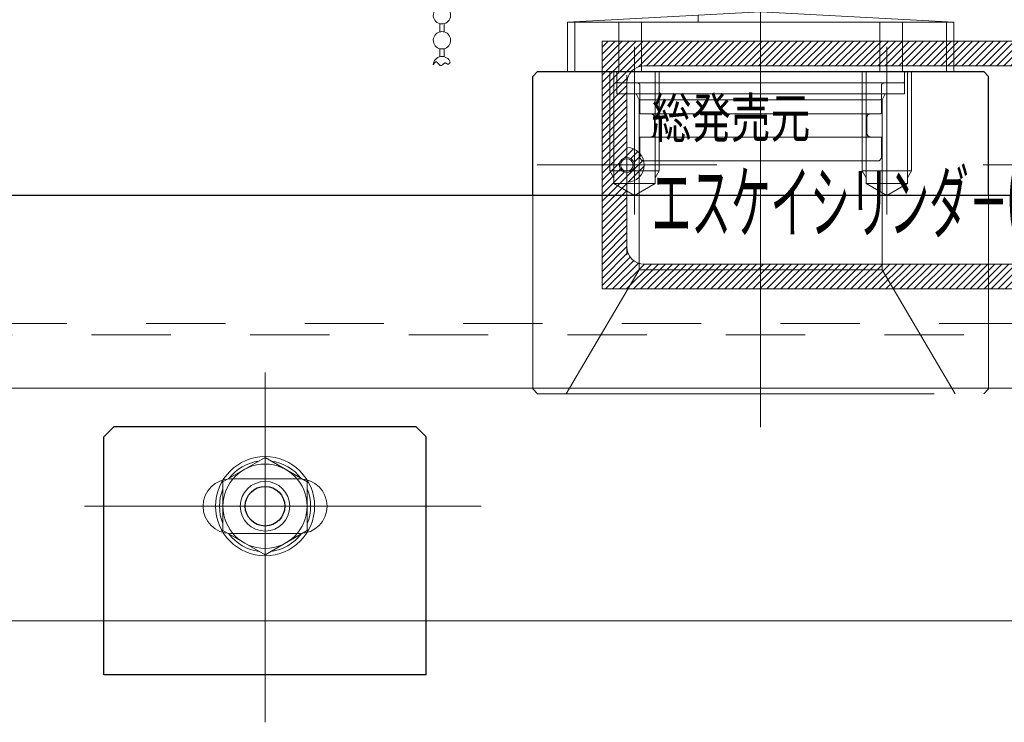
# Model space of a CAD drawing. Units: millimetres. Extents: x 24 to 573, y 23 to 397.
# Drawn here: x 450 to 462, y 189 to 198 of the extents above; entities that cross this region are included whole.
import ezdxf
from ezdxf.enums import TextEntityAlignment as Align

# ---------------------------------------------------------------- set-up
doc = ezdxf.new("R2010")
doc.units = ezdxf.units.MM
for name, pattern in [('一点鎖線', [8, 5, -1, 1, -1]), ('二点鎖線', [10, 5, -1, 1, -1, 1, -1]), ('実線', [0]), ('点線', [2, 1, -1])]:
    doc.linetypes.add(name, pattern=pattern)
doc.layers.add('1_01', color=5, linetype='実線', lineweight=50)
doc.layers.add('GR1_01', color=3, linetype='実線', lineweight=50)
doc.styles.add('FX_VECTOR', font='MONOTXT.SHX', dxfattribs={"bigfont": 'BigFont.shx'})

# ---------------------------------------------------------------- blocks, each defined once
blk = doc.blocks.new('BLKF177')
at = {"color": 254, "linetype": 'ByBlock', "lineweight": 13}
blk.add_circle((453.1479992017347, 191.7467760739372), 0.3125, dxfattribs=at)
at = {"color": 0, "linetype": 'ByBlock', "lineweight": -2}
blk.add_circle((453.1479992017347, 191.7467760739372), 0.25, dxfattribs=at)
blk = doc.blocks.new('BLKF176')
at = {"color": 0, "linetype": 'ByBlock', "lineweight": -2}
for p, q in [((451.2417492017347, 192.7467760739372), (451.1167492017347, 192.6217760739372)), ((455.0542492017347, 192.7467760739372), (451.2417492017347, 192.7467760739372)), ((455.0542492017347, 192.7467760739372), (455.1792492017347, 192.6217760739372)), ((451.1167492017347, 189.6217760739372), (451.1167492017347, 192.6217760739372)), ((455.1792492017347, 189.6217760739372), (455.1792492017347, 192.6217760739372)), ((455.1792492017347, 189.6217760739372), (451.1167492017347, 189.6217760739372))]:
    blk.add_line(p, q, dxfattribs=at)
at = {"layer": 'GR1_01', "color": 254, "linetype": '一点鎖線', "lineweight": 13}
for p, q in [((453.1479992017347, 189.0220754765026), (453.1479992017347, 193.4340258481622)), ((455.8726997991695, 191.7467760739372), (450.4232986043002, 191.7467760739372))]:
    blk.add_line(p, q, dxfattribs=at)
at = {"color": 0, "linetype": 'ByBlock', "lineweight": -2}
blk.add_blockref('BLKF177', (0, 0), dxfattribs=at)
blk = doc.blocks.new('BLKF182')
at = {"color": 0, "linetype": '一点鎖線', "lineweight": -2}
for p, q in [((459.3979992017347, 192.7414362074562), (459.3979992017347, 226.0388814368263)), ((457.8070089440649, 197.5405520466222), (457.8070089440649, 195.4247308172309)), ((460.9889894594045, 197.5405520466222), (460.9889894594045, 195.4247308172309))]:
    blk.add_line(p, q, dxfattribs=at)
at = {"color": 0, "linetype": 'ByBlock', "lineweight": -2}
for p, q in [((457.4945089440649, 197.2271871689161), (457.4945089440649, 195.9771871689161)), ((457.545258944065, 197.2271871689161), (457.545258944065, 195.8158086018765)), ((457.5854992017347, 196.9459371689161), (457.5854992017347, 197.2271871689161)), ((458.0687589440648, 197.2271871689161), (458.0687589440648, 195.8158086018765)), ((458.1195089440649, 197.2271871689161), (458.1195089440649, 195.9771871689161)), ((460.6764894594045, 197.2271871689161), (460.6764894594045, 195.9771871689161)), ((460.7272394594046, 197.2271871689161), (460.7272394594046, 195.8158086018765)), ((461.2104992017347, 196.9459371689161), (461.2104992017347, 197.2271871689161)), ((461.2507394594044, 197.2271871689161), (461.2507394594044, 195.8158086018765)), ((461.3014894594045, 197.2271871689161), (461.3014894594045, 195.9771871689161)), ((457.5854992017347, 196.9459371689161), (461.2104992017347, 196.9459371689161)), ((457.8292492017348, 196.9459371689161), (457.8667492017347, 196.8709371689161)), ((460.9667492017346, 196.9459371689161), (460.9292492017347, 196.8709371689161)), ((457.8667492017347, 194.7271871689161), (457.8667492017347, 196.8709371689161)), ((457.8667492017347, 196.8709371689161), (460.9292492017347, 196.8709371689161)), ((460.9292492017347, 194.7271871689161), (460.9292492017347, 196.8709371689161)), ((457.4945089440649, 195.9771871689161), (458.1195089440649, 195.9771871689161)), ((457.4945089440649, 195.9771871689161), (457.545258944065, 195.8892855904318)), ((458.1195089440649, 195.9771871689161), (458.0687589440648, 195.8892855904317)), ((461.3014894594045, 195.9771871689161), (460.6764894594045, 195.9771871689161)), ((460.6764894594043, 195.9771871689161), (460.7272394594046, 195.8892855904317)), ((461.3014894594045, 195.9771871689161), (461.2507394594044, 195.8892855904318)), ((457.545258944065, 195.8158086018765), (457.8070089440649, 195.6646871689161)), ((457.545258944065, 195.8158086018765), (458.0687589440648, 195.8158086018765)), ((458.0687589440648, 195.8158086018765), (457.8070089440649, 195.6646871689161)), ((460.7272394594046, 195.8158086018765), (460.9889894594045, 195.6646871689161)), ((461.2507394594044, 195.8158086018765), (460.7272394594046, 195.8158086018765)), ((461.2507394594044, 195.8158086018765), (460.9889894594045, 195.6646871689161)), ((456.5229992017347, 193.2271871689161), (456.5229992017347, 195.6646871689163)), ((462.2729992017347, 193.2271871689161), (462.2729992017347, 195.6646871689163)), ((457.8667492017347, 194.7271871689161), (456.9448742017347, 193.1646871689161)), ((457.8667492017347, 194.7271871689161), (460.9292492017347, 194.7271871689161)), ((460.9292492017347, 194.7271871689161), (461.8511242017347, 193.1646871689161)), ((456.5229992017347, 193.2271871689161), (456.5854992017347, 193.1646871689161)), ((462.2729992017347, 193.2271871689161), (462.2104992017347, 193.1646871689161)), ((456.5854992017347, 193.1646871689161), (462.2104992017347, 193.1646871689161))]:
    blk.add_line(p, q, dxfattribs=at)
at = {"layer": 'GR1_01', "color": 132, "linetype": '実線', "lineweight": 30}
for p, q in [((456.5854992017347, 197.2271871689161), (456.5229992017347, 197.1646871689161)), ((456.5854992017347, 197.2271871689161), (462.2104992017347, 197.2271871689161)), ((462.2104992017347, 197.2271871689161), (462.2729992017347, 197.1646871689161)), ((456.5229992017347, 195.6646871689163), (456.5229992017347, 197.1646871689161)), ((462.2729992017347, 195.6646871689163), (462.2729992017347, 197.1646871689161))]:
    blk.add_line(p, q, dxfattribs=at)
blk = doc.blocks.new('BLKF185')
at = {"color": 0, "linetype": 'ByBlock', "lineweight": -2}
for p, q in [((453.1479992017347, 192.3602107349512), (452.6167492017347, 192.0534934044442)), ((453.6792492017347, 192.0534934044442), (453.1479992017347, 192.3602107349512)), ((452.6167492017347, 192.0534934044442), (452.6167492017347, 191.4400587434303)), ((453.6792492017347, 191.4400587434303), (453.6792492017347, 192.0534934044442)), ((452.6167492017347, 191.4400587434303), (453.1479992017347, 191.1333414129233)), ((453.1479992017347, 191.1333414129233), (453.6792492017347, 191.4400587434303))]:
    blk.add_line(p, q, dxfattribs=at)
for radius in [0.625, 0.53125]:
    blk.add_circle((453.1479992017347, 191.7467760739373), radius, dxfattribs=at)
for start, end in [(97.50501782887169, 142.4949821711253), (37.5050178288717, 82.49498217112534), (157.5050178288717, 202.4949821711253), (337.5050178288718, 22.49498217112532), (217.5050178288717, 262.4949821711253), (277.5050178288717, 322.4949821711253)]:
    blk.add_arc((453.1479992017347, 191.7467760739373), 0.575, start, end, dxfattribs=at)
blk = doc.blocks.new('BLKF203')
at = {"linetype": '二点鎖線', "lineweight": -2}
h = blk.add_hatch(dxfattribs=at)
h.set_pattern_fill('_USER', color=132, scale=0.0625, angle=45, style=0, pattern_type=0)
h.set_pattern_definition([(45, (0, 0), (-0.0441941738241592, 0.0441941738241592), [])])
h.paths.add_polyline_path([(457.3979992017347, 197.6120043010614), (463.6479992017347, 197.6120043010614), (463.6479992017347, 194.4870043010614), (457.3979992017347, 194.4870043010614)], flags=0)
edge = h.paths.add_edge_path(flags=0)
edge.add_line((457.7104992017347, 196.2682543010614), (457.7104992017347, 197.0807543010614))
edge.add_arc((457.9292492017347, 197.0807543010614), 0.21875, 90, 180, ccw=False)
edge.add_line((457.9292492017347, 197.2995043010614), (463.1167492017347, 197.2995043010614))
edge.add_arc((463.1167492017347, 197.0807543010614), 0.21875, -5.115907697472721e-13, 90, ccw=False)
edge.add_line((463.3354992017347, 197.0807543010614), (463.3354992017347, 196.2682543010614))
edge.add_arc((463.3354992017347, 196.0495043010614), 0.21875, 89.9999999999991, 270.0000000000009)
edge.add_line((463.3354992017347, 195.8307543010614), (463.3354992017347, 195.0182543010614))
edge.add_arc((463.1167492017347, 195.0182543010614), 0.21875, 270, 359.9999999999996, ccw=False)
edge.add_line((463.1167492017347, 194.7995043010614), (457.9292492017347, 194.7995043010614))
edge.add_arc((457.9292492017347, 195.0182543010614), 0.21875, 179.9999999999996, 270, ccw=False)
edge.add_line((457.7104992017347, 195.0182543010614), (457.7104992017347, 195.8307543010614))
edge.add_arc((457.7104992017347, 196.0495043010614), 0.21875, 270, 449.9999999999995)
edge = h.paths.add_edge_path(flags=0)
edge.add_arc((457.7104992017347, 196.0495043010614), 0.09375, 0, 360)
edge = h.paths.add_edge_path(flags=0)
edge.add_arc((463.3354992017347, 196.0495043010614), 0.09375, 0, 360)
at = {"color": 0, "linetype": 'ByBlock', "lineweight": -2}
for p, q in [((463.6479992017347, 197.6120043010614), (457.3979992017347, 197.6120043010614)), ((457.3979992017347, 197.6120043010614), (457.3979992017347, 194.4870043010614)), ((463.6479992017347, 194.4870043010614), (463.6479992017347, 197.6120043010614)), ((463.1167492017347, 197.2995043010614), (457.9292492017347, 197.2995043010614)), ((457.7104992017347, 197.0807543010614), (457.7104992017347, 196.2682543010614)), ((463.3354992017347, 196.2682543010614), (463.3354992017347, 197.0807543010614)), ((457.7104992017347, 195.8307543010614), (457.7104992017347, 195.0182543010614)), ((463.3354992017347, 195.0182543010614), (463.3354992017347, 195.8307543010614)), ((457.9292492017347, 194.7995043010614), (463.1167492017347, 194.7995043010614)), ((457.3979992017347, 194.4870043010614), (463.6479992017347, 194.4870043010614))]:
    blk.add_line(p, q, dxfattribs=at)
for centre in [(457.7104992017347, 196.0495043010614), (463.3354992017347, 196.0495043010614)]:
    blk.add_circle(centre, 0.09375, dxfattribs=at)
for centre, start, end in [((457.9292492017347, 197.0807543010614), 90, 180), ((463.1167492017347, 197.0807543010614), 0, 90), ((457.7104992017347, 196.0495043010614), 270, 89.99999999999955), ((463.3354992017347, 196.0495043010614), 89.9999999999991, 270.0000000000009), ((457.9292492017347, 195.0182543010614), 180, 270), ((463.1167492017347, 195.0182543010614), 270, 0)]:
    blk.add_arc(centre, 0.21875, start, end, dxfattribs=at)
at = {"color": 0, "linetype": 'ByBlock', "lineweight": -2, "style": 'FX_VECTOR'}
for s, height, width, p, p2 in [('総発売元', 0.4999989867210388, 1.217393771466819, (458.02294921875, 196.3932647705078), (460.02294921875, 196.3932647705078)), ('エスケイシリンダ－㈱', 0.7499989867210388, 0.7909615205969585, (458.02294921875, 195.2057647705078), (463.02294921875, 195.2057647705078))]:
    blk.add_text(s, height=height, dxfattribs=dict(at, width=width)).set_placement(p, p2, align=Align.FIT)
blk = doc.blocks.new('BLKF227')
at = {"color": 0, "linetype": '点線', "lineweight": -2}
for p, q in [((437.6479992017347, 194.0495043010617), (464.0854992017347, 194.0495043010617)), ((410.9604992017347, 193.9057543010617), (464.0854992017347, 193.9057543010617))]:
    blk.add_line(p, q, dxfattribs=at)
at = {"color": 0, "linetype": '一点鎖線', "lineweight": -2}
for p, q in [((453.1479992017347, 193.2699793333355), (453.1479992017347, 190.2235728145391)), ((454.671202461133, 191.7467760739373), (451.6247959423366, 191.7467760739373))]:
    blk.add_line(p, q, dxfattribs=at)
at = {"color": 0, "linetype": 'ByBlock', "lineweight": -2}
for p, q in [((452.7104992017347, 192.0905260739373), (453.5854992017347, 192.0905260739373)), ((452.7104992017347, 191.4030260739373), (453.5854992017347, 191.4030260739373)), ((409.5417492017349, 190.2995043010617), (465.5042492017345, 190.2995043010617))]:
    blk.add_line(p, q, dxfattribs=at)
for centre, start, end in [((452.7104992017347, 191.7467760739373), 90, 270), ((453.5854992017347, 191.7467760739373), 270, 90)]:
    blk.add_arc(centre, 0.34375, start, end, dxfattribs=at)
blk = doc.blocks.new('BLKF228')
at = {"color": 0, "linetype": '一点鎖線', "lineweight": -2}
for p, q in [((457.7104992017347, 197.1822130140053), (457.7104992017347, 194.9167955881175)), ((458.8432079146786, 196.0495043010614), (456.5777904887908, 196.0495043010614)), ((464.4682079146786, 196.0495043010614), (462.2027904887908, 196.0495043010614))]:
    blk.add_line(p, q, dxfattribs=at)
at = {"color": 0, "linetype": 'ByBlock', "lineweight": -2}
blk.add_line((465.5229992017347, 193.2370043010614), (437.9604992017347, 193.2370043010614), dxfattribs=at)
blk.add_circle((457.7104992017347, 196.0495043010614), 0.078125, dxfattribs=at)
blk = doc.blocks.new('BLKF202')
at = {"color": 0, "linetype": 'ByBlock', "lineweight": -2}
for name in ['BLKF227', 'BLKF228', 'BLKF203']:
    blk.add_blockref(name, (0, 0), dxfattribs=at)
blk = doc.blocks.new('BLKF168')
at = {"color": 0, "linetype": 'ByBlock', "lineweight": -2}
for p, q in [((459.3979992017347, 197.9799311309184), (456.9604992017347, 197.8521871689163)), ((458.6096959522694, 197.852187168916), (458.6096959522694, 197.9386179082124)), ((459.3979992017347, 197.227187168916), (459.3979992017347, 197.9799311309184)), ((459.3979992017347, 197.9799311309184), (461.8354992017347, 197.8521871689161)), ((455.351124201732, 197.7269737975656), (455.351124201732, 197.8280796159996)), ((455.4073742017318, 197.7269737975657), (455.4073742017318, 197.8280796159996)), ((456.9604992017347, 197.227187168916), (456.9604992017347, 197.852187168916)), ((456.9604992017347, 197.852187168916), (461.8354992017347, 197.852187168916)), ((457.0526044648926, 197.852187168916), (457.0526044648926, 197.227187168916)), ((457.1381862099391, 197.852187168916), (457.1381862099391, 197.8614993504235)), ((457.6093063148411, 197.227187168916), (457.6093063148411, 197.852187168916)), ((457.8942153605273, 197.852187168916), (457.8942153605273, 197.227187168916)), ((460.9017830429422, 197.852187168916), (460.9017830429422, 197.227187168916)), ((461.1866920886281, 197.227187168916), (461.1866920886281, 197.852187168916)), ((461.6578121935303, 197.852187168916), (461.6578121935303, 197.8614993504235)), ((461.7433939385768, 197.852187168916), (461.7433939385768, 197.227187168916)), ((461.8354992017347, 197.227187168916), (461.8354992017347, 197.852187168916)), ((455.3511242017317, 197.4144737975656), (455.351124201732, 197.5155796159996)), ((455.4073742017318, 197.4144737975656), (455.4073742017318, 197.5155796159996)), ((455.2699196945651, 197.3119309876316), (455.2716668773718, 197.3150585727157)), ((455.2716668773718, 197.3150585727157), (455.2734153713171, 197.3181680641712)), ((455.2734153713171, 197.3181680641712), (455.2751664875392, 197.3212413683697)), ((455.2751664875392, 197.3212413683697), (455.2769215371767, 197.3242603916826)), ((455.2769215371767, 197.3242603916826), (455.2786818313681, 197.3272070404814)), ((455.2786818313681, 197.3272070404814), (455.2804486812521, 197.3300632211376)), ((455.2804486812521, 197.3300632211376), (455.2822233979667, 197.3328108400225)), ((455.2822233979667, 197.3328108400225), (455.2840072926509, 197.3354318035078)), ((455.2840072926509, 197.3354318035078), (455.2858016764427, 197.3379080179649)), ((455.2858016764427, 197.3379080179649), (455.287607860481, 197.3402213897652)), ((455.287607860481, 197.3402213897652), (455.289427155904, 197.3423538252802)), ((455.289427155904, 197.3423538252802), (455.2912608738503, 197.3442872308814)), ((455.2912608738503, 197.3442872308814), (455.2931103254583, 197.3460035129402)), ((455.2931103254583, 197.3460035129402), (455.2949768218665, 197.3474845778281)), ((455.2949768218665, 197.3474845778281), (455.2968616742133, 197.3487123319167)), ((455.2968616742133, 197.3487123319167), (455.2987661936373, 197.3496686815772)), ((455.2987661936373, 197.3496686815772), (455.3006916912769, 197.3503355331814)), ((455.3006916912769, 197.3503355331814), (455.3026394782709, 197.3506947931005)), ((455.3026394782709, 197.3506947931005), (455.3046108657571, 197.3507283677061)), ((455.3046108657571, 197.3507283677061), (455.3061256373968, 197.350528054)), ((455.3061256373968, 197.350528054), (455.307654083438, 197.350140087672)), ((455.307654083438, 197.350140087672), (455.3091954866414, 197.3495754198375)), ((455.3091954866414, 197.3495754198375), (455.3107491297679, 197.3488450016122)), ((455.3107491297679, 197.3488450016122), (455.3123142955782, 197.3479597841115)), ((455.3123142955782, 197.3479597841115), (455.313890266833, 197.3469307184512)), ((455.313890266833, 197.3469307184512), (455.3154763262932, 197.3457687557467)), ((455.3154763262932, 197.3457687557467), (455.3170717567192, 197.3444848471137)), ((455.3170717567192, 197.3444848471137), (455.3186758408723, 197.3430899436676)), ((455.3186758408723, 197.3430899436676), (455.3202878615128, 197.3415949965241)), ((455.3202878615128, 197.3415949965241), (455.3219071014017, 197.3400109567988)), ((455.3219071014017, 197.3400109567988), (455.3235328432996, 197.3383487756071)), ((455.3235328432996, 197.3383487756071), (455.3251643699674, 197.3366194040647)), ((455.3251643699674, 197.3366194040647), (455.3268009641657, 197.3348337932872)), ((455.3268009641657, 197.3348337932872), (455.3284419086552, 197.3330028943901)), ((455.3284419086552, 197.3330028943901), (455.330086486197, 197.331137658489)), ((455.330086486197, 197.331137658489), (455.3317339795516, 197.3292490366994)), ((455.3317339795516, 197.3292490366994), (455.3333836714797, 197.3273479801369)), ((455.3333836714797, 197.3273479801369), (455.3350348447422, 197.3254454399172)), ((455.3350348447422, 197.3254454399172), (455.3366165629021, 197.3236326266944)), ((455.3366165629021, 197.3236326266944), (455.3381993322367, 197.3218377948257)), ((455.3381993322367, 197.3218377948257), (455.3397835035431, 197.3200702476967)), ((455.3397835035431, 197.3200702476967), (455.3413694276184, 197.3183392886934)), ((455.3413694276184, 197.3183392886934), (455.3429574552598, 197.3166542212015)), ((455.3429574552598, 197.3166542212015), (455.3445479372646, 197.3150243486069)), ((455.3445479372646, 197.3150243486069), (455.3461412244302, 197.3134589742954)), ((455.3461412244302, 197.3134589742954), (455.3477376675534, 197.3119674016529)), ((455.3477376675534, 197.3119674016529), (455.3493376174318, 197.3105589340651)), ((455.3493376174318, 197.3105589340651), (455.3509414248623, 197.309242874918)), ((455.3509414248623, 197.309242874918), (455.3525494406425, 197.3080285275973)), ((455.3525494406425, 197.3080285275973), (455.3541620155692, 197.3069251954889)), ((455.3541620155692, 197.3069251954889), (455.35577950044, 197.3059421819785)), ((455.35577950044, 197.3059421819785), (455.3574022460519, 197.3050887904522)), ((455.3574022460519, 197.3050887904522), (455.3590306032021, 197.3043743242956)), ((455.3590306032021, 197.3043743242956), (455.3606649226878, 197.3038080868945)), ((455.3606649226878, 197.3038080868945), (455.3623055553065, 197.303399381635)), ((455.3623055553065, 197.303399381635), (455.3639528518551, 197.3031575119027)), ((455.3639528518551, 197.3031575119027), (455.3656071631309, 197.3030917810835)), ((455.3656071631309, 197.3030917810835), (455.3670440342552, 197.3031819314291)), ((455.3670440342552, 197.3031819314291), (455.3684862124134, 197.303403429454)), ((455.3684862124134, 197.303403429454), (455.3699334932995, 197.3037488634552)), ((455.3699334932995, 197.3037488634552), (455.3713856726071, 197.3042108217297)), ((455.3713856726071, 197.3042108217297), (455.37284254603, 197.3047818925743)), ((455.37284254603, 197.3047818925743), (455.3743039092618, 197.3054546642862)), ((455.3743039092618, 197.3054546642862), (455.3757695579965, 197.3062217251623)), ((455.3757695579965, 197.3062217251623), (455.3772392879274, 197.3070756634995)), ((455.3772392879274, 197.3070756634995), (455.3787128947484, 197.3080090675949)), ((455.3787128947484, 197.3080090675949), (455.3801901741534, 197.3090145257453)), ((455.3801901741534, 197.3090145257453), (455.381670921836, 197.3100846262477)), ((455.381670921836, 197.3100846262477), (455.3831549334899, 197.3112119573992)), ((455.3831549334899, 197.3112119573992), (455.3846420048086, 197.3123891074967)), ((455.3846420048086, 197.3123891074967), (455.3861319314864, 197.3136086648371)), ((455.3861319314864, 197.3136086648371), (455.3876245092166, 197.3148632177175)), ((455.3876245092166, 197.3148632177175), (455.3891195336929, 197.3161453544347)), ((455.3891195336929, 197.3161453544347), (455.3906168006093, 197.3174476632858)), ((455.3906168006093, 197.3174476632858), (455.3921161056593, 197.3187627325677)), ((455.3921161056593, 197.3187627325677), (455.3936172445366, 197.3200831505774)), ((455.3936172445366, 197.3200831505774), (455.3951559113506, 197.3214327027123)), ((455.3951559113506, 197.3214327027123), (455.3966965438511, 197.3227713930995)), ((455.3966965438511, 197.3227713930995), (455.3982393996379, 197.3240905224304)), ((455.3982393996379, 197.3240905224304), (455.3997847363102, 197.3253813913969)), ((455.3997847363102, 197.3253813913969), (455.4013328114678, 197.3266353006906)), ((455.4013328114678, 197.3266353006906), (455.4028838827109, 197.3278435510031)), ((455.4028838827109, 197.3278435510031), (455.4044382076382, 197.328997443026)), ((455.4044382076382, 197.328997443026), (455.4059960438502, 197.3300882774509)), ((455.4059960438502, 197.3300882774509), (455.4075576489464, 197.3311073549696)), ((455.4075576489464, 197.3311073549696), (455.4091232805262, 197.3320459762735)), ((455.4091232805262, 197.3320459762735), (455.4106931961893, 197.3328954420545)), ((455.4106931961893, 197.3328954420545), (455.4122676535357, 197.333647053004)), ((455.4122676535357, 197.333647053004), (455.4138469101646, 197.3342921098139)), ((455.4138469101646, 197.3342921098139), (455.4154312236759, 197.3348219131756)), ((455.4154312236759, 197.3348219131756), (455.4170208516695, 197.3352277637808)), ((455.4170208516695, 197.3352277637808), (455.4186160517446, 197.3355009623211)), ((455.4186160517446, 197.3355009623211), (455.4202170815012, 197.3356328094883)), ((455.4202170815012, 197.3356328094883), (455.4218241985387, 197.3356146059739)), ((455.4218241985387, 197.3356146059739), (455.4234376604571, 197.3354376524695)), ((455.4234376604571, 197.3354376524695), (455.4251458298394, 197.3350746355317)), ((455.4251458298394, 197.3350746355317), (455.4268597273466, 197.3345459621745)), ((455.4268597273466, 197.3345459621745), (455.4285777398917, 197.3338721606689)), ((455.4285777398917, 197.3338721606689), (455.430298254388, 197.333073759286)), ((455.430298254388, 197.333073759286), (455.4320196577486, 197.3321712862967)), ((455.4320196577486, 197.3321712862967), (455.4337403368864, 197.331185269972)), ((455.4337403368864, 197.331185269972), (455.4354586787146, 197.3301362385831)), ((455.4354586787146, 197.3301362385831), (455.4371730701463, 197.3290447204008)), ((455.4371730701463, 197.3290447204008), (455.4388818980946, 197.3279312436964)), ((455.4388818980946, 197.3279312436964), (455.4405835494725, 197.3268163367406)), ((455.4405835494725, 197.3268163367406), (455.4422764111933, 197.3257205278047)), ((455.4422764111933, 197.3257205278047), (455.4439588701699, 197.3246643451595)), ((455.4439588701699, 197.3246643451595), (455.4456293133156, 197.3236683170762)), ((455.4456293133156, 197.3236683170762), (455.4472861275432, 197.3227529718258)), ((455.4472861275432, 197.3227529718258), (455.4489276997662, 197.3219388376792)), ((455.4489276997662, 197.3219388376792), (455.4505524168973, 197.3212464429075)), ((455.4505524168973, 197.3212464429075), (455.4521586658497, 197.3206963157818)), ((455.4521586658497, 197.3206963157818), (455.4537448335367, 197.320308984573)), ((455.4537448335367, 197.320308984573), (455.4553093068711, 197.3201049775521)), ((455.4553093068711, 197.3201049775521), (455.4568986476576, 197.3201026659294)), ((455.4568986476576, 197.3201026659294), (455.4584645092492, 197.3203057089811)), ((455.4584645092492, 197.3203057089811), (455.4600081960456, 197.3207026981141)), ((455.4600081960456, 197.3207026981141), (455.4615310124465, 197.3212822247353)), ((455.4615310124465, 197.3212822247353), (455.4630342628517, 197.3220328802518)), ((455.4630342628517, 197.3220328802518), (455.4645192516608, 197.3229432560706)), ((455.4645192516608, 197.3229432560706), (455.4659872832736, 197.3240019435987)), ((455.4659872832736, 197.3240019435987), (455.4674396620898, 197.3251975342429)), ((455.4674396620898, 197.3251975342429), (455.468877692509, 197.3265186194103)), ((455.468877692509, 197.3265186194103), (455.4703026789313, 197.3279537905079)), ((455.4703026789313, 197.3279537905079), (455.4717159257558, 197.3294916389427)), ((455.4717159257558, 197.3294916389427), (455.4731187373828, 197.3311207561216)), ((455.4731187373828, 197.3311207561216), (455.4745124182117, 197.3328297334517)), ((455.4745124182117, 197.3328297334517), (455.4758982726422, 197.3346071623398)), ((455.4758982726422, 197.3346071623398), (455.4772776050744, 197.3364416341931)), ((455.4772776050744, 197.3364416341931), (455.4786517199074, 197.3383217404184)), ((455.4786517199074, 197.3383217404184), (455.4800219215414, 197.3402360724227)), ((455.4800219215414, 197.3402360724227), (455.481389514376, 197.3421732216132)), ((455.481389514376, 197.3421732216132), (455.4827558028109, 197.3441217793966)), ((456.9604992017347, 197.227187168916), (461.8354992017347, 197.227187168916))]:
    blk.add_line(p, q, dxfattribs=at)
at = {"color": 0, "linetype": '二点鎖線', "lineweight": -2}
for p, q in [((457.5854992017347, 197.2021871689161), (457.5854992017347, 197.0959371689161)), ((461.2104992017347, 197.0959371689161), (461.2104992017347, 197.2021871689161)), ((461.1979992017347, 197.083437168916), (457.5979992017348, 197.083437168916)), ((457.8729992017346, 196.708437168916), (457.8729992017346, 197.058437168916)), ((460.9229992017346, 197.058437168916), (460.9229992017346, 196.708437168916)), ((457.8854992017347, 196.695937168916), (460.9104992017348, 196.695937168916)), ((458.0604992017346, 196.4521871689161), (458.0604992017346, 196.645937168916)), ((460.7354992017346, 196.645937168916), (460.7354992017346, 196.4521871689161)), ((457.8729992017346, 196.133437168916), (457.8729992017346, 196.3896871689161)), ((460.9104992017348, 196.402187168916), (457.8854992017347, 196.402187168916)), ((460.9229992017346, 196.3896871689161), (460.9229992017346, 196.133437168916)), ((457.8729992017346, 196.133437168916), (457.9042492017346, 196.102187168916)), ((457.9042492017346, 196.102187168916), (460.8917492017346, 196.102187168916)), ((460.8917492017346, 196.102187168916), (460.9229992017346, 196.133437168916))]:
    blk.add_line(p, q, dxfattribs=at)
at = {"color": 132, "linetype": 'ByBlock', "lineweight": 30}
blk.add_line((478.7917492017347, 195.6646871689162), (444.5902292057909, 195.6646871689164), dxfattribs=at)
at = {"color": 0, "linetype": 'ByBlock', "lineweight": -2}
for centre, radius, start, end in [((455.3792492017318, 197.9370174507078), 0.1093750000000129, 275.1244374284026, 245.3232440527413), ((455.3792492017318, 197.9370174507078), 0.1093750000000009, 245.3232440527415, 275.1244374284022), ((455.3792492017318, 197.6212767067826), 0.1093750000000014, 104.9005966878303, 75.09940331217354), ((455.3792492017318, 197.6212767067826), 0.109375000000003, 75.09940331217382, 104.9005966878301), ((455.3792492017318, 197.3087767067826), 0.1093750000000089, 18.85383058115737, 178.3474099101839)]:
    blk.add_arc(centre, radius, start, end, dxfattribs=at)
at = {"color": 0, "linetype": '二点鎖線', "lineweight": -2}
for centre, radius, start, end in [((457.5604992017346, 197.2021871689161), 0.0249999999999932, 0, 90), ((461.2354992017346, 197.2021871689161), 0.0249999999999932, 90, 180), ((457.5979992017348, 197.0959371689161), 0.0125000000000064, 180, 270), ((457.8479992017348, 197.058437168916), 0.0250000000000004, 0, 90), ((460.9479992017347, 197.058437168916), 0.0249999999999986, 90, 180), ((461.1979992017347, 197.0959371689161), 0.0125000000000064, 270, 0), ((457.8854992017347, 196.708437168916), 0.012499999999994, 180, 270), ((458.0104992017347, 196.645937168916), 0.0500000000000007, 0, 90), ((460.7854992017348, 196.645937168916), 0.0500000000000078, 90, 180), ((460.9104992017348, 196.708437168916), 0.0124999999999922, 270, 0), ((458.0104992017347, 196.4521871689161), 0.0500000000000081, 270, 0), ((460.7854992017348, 196.4521871689161), 0.0500000000000007, 180, 270), ((457.8854992017347, 196.3896871689161), 0.0124999999999918, 90, 180), ((460.9104992017348, 196.3896871689161), 0.0124999999999922, 0, 90)]:
    blk.add_arc(centre, radius, start, end, dxfattribs=at)
blk.add_blockref('BLKF182', (0, 0), dxfattribs=at)
at = {"color": 0, "linetype": 'ByBlock', "lineweight": -2}
for name in ['BLKF202', 'BLKF185']:
    blk.add_blockref(name, (0, 0), dxfattribs=at)
at = {"color": 132, "linetype": 'ByBlock', "lineweight": 30}
blk.add_blockref('BLKF176', (0, 0), dxfattribs=at)

msp = doc.modelspace()

# ---------------------------------------------------------------- block references
at = {"layer": '1_01', "color": 254, "lineweight": 13}
msp.add_blockref('BLKF168', (0, 0), dxfattribs=at)

doc.saveas('drawing.dxf')
